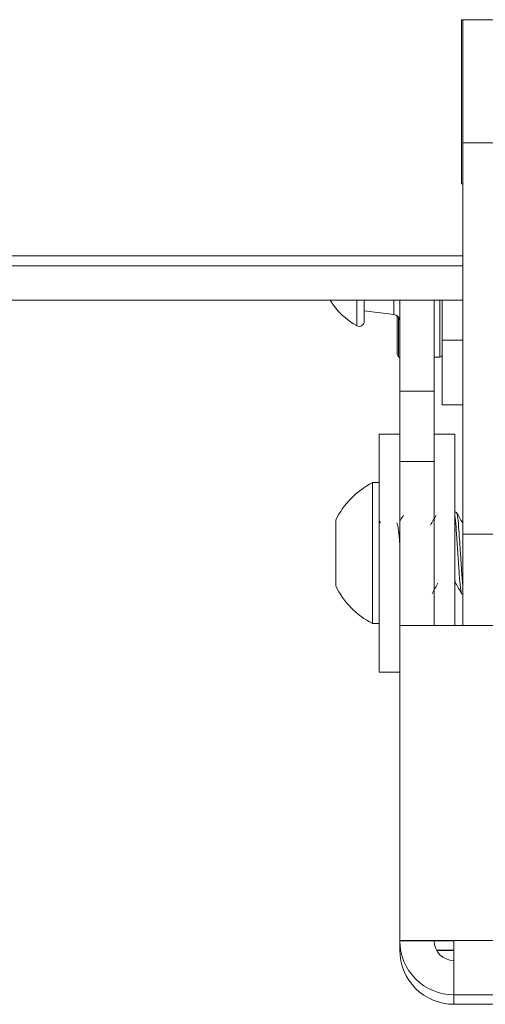
# Model space of a CAD drawing. Units: inches. Extents: x 0 to 123, y 0 to 77.
# Drawn here: x 31 to 33, y 70 to 73 of the extents above; entities that cross this region are included whole.
import ezdxf

# ---------------------------------------------------------------- set-up
doc = ezdxf.new("R2010")
doc.units = ezdxf.units.IN
doc.header["$MEASUREMENT"] = 0

msp = doc.modelspace()

# ---------------------------------------------------------------- linework, layer by layer
at = {"color": 7, "linetype": 'Continuous', "lineweight": 15}
for p, q in [((32.5501, 72.671), (32.5501, 73.171)), ((32.5501, 73.171), (32.5546, 73.171)), ((32.5546, 73.171), (32.6592, 73.171)), ((32.5546, 72.796), (32.5546, 73.171)), ((32.6592, 72.796), (32.5546, 72.796)), ((32.5546, 72.796), (32.5546, 71.6034)), ((32.5501, 72.671), (32.5546, 72.671)), ((32.5546, 72.421), (25.7331, 72.421)), ((32.5546, 72.3164), (25.7331, 72.3164)), ((32.2539, 72.3164), (32.2539, 72.2518)), ((32.3621, 72.3164), (32.3621, 72.039)), ((32.4667, 72.3164), (32.4667, 72.039)), ((32.4916, 72.3164), (32.4916, 72.1941)), ((32.2539, 72.284), (32.3441, 72.2729)), ((32.3538, 72.1508), (32.3538, 72.2691)), ((32.3583, 72.2644), (32.3583, 72.1429)), ((32.4916, 72.1941), (32.5546, 72.1941)), ((32.4916, 71.9977), (32.4916, 72.1941)), ((32.3538, 72.1508), (32.3583, 72.1429)), ((32.3583, 72.1429), (32.3621, 72.1429)), ((32.4667, 72.1429), (32.4837, 72.1429)), ((32.3621, 72.039), (32.4667, 72.039)), ((32.3621, 71.8245), (32.3621, 72.039)), ((32.4667, 72.039), (32.4667, 71.8245)), ((32.4916, 71.9977), (32.5546, 71.9977)), ((32.3621, 71.9085), (32.2991, 71.9085)), ((32.2991, 71.9085), (32.2991, 71.1835)), ((32.5297, 71.9085), (32.4667, 71.9085)), ((32.5297, 71.3255), (32.5297, 71.9085)), ((32.3621, 71.8245), (32.4667, 71.8245)), ((32.3621, 71.3253), (32.3621, 71.8245)), ((32.4667, 71.8245), (32.4667, 71.3253)), ((32.2991, 71.7605), (32.2793, 71.7605)), ((32.2793, 71.7605), (32.2793, 71.464)), ((32.5342, 71.671), (32.5297, 71.671)), ((32.1671, 71.646), (32.1671, 71.5078)), ((32.3031, 71.638), (32.2995, 71.6444)), ((32.5546, 71.6034), (32.6592, 71.6034)), ((32.5546, 71.3255), (32.5546, 71.6034)), ((32.1671, 71.5078), (32.1671, 71.446)), ((32.2793, 71.464), (32.2793, 71.3315)), ((32.5513, 71.421), (32.5546, 71.421)), ((32.2793, 71.3315), (32.2991, 71.3315)), ((32.3621, 71.3255), (34.3621, 71.3255)), ((32.3621, 70.3651), (32.3621, 71.3255)), ((32.2991, 71.1835), (32.3621, 71.1835)), ((32.5267, 70.3651), (32.3621, 70.3651)), ((32.3621, 70.3651), (32.3621, 70.3649)), ((32.5267, 70.3649), (32.3621, 70.3649)), ((32.4667, 70.3649), (32.3621, 70.3649)), ((32.3621, 70.3649), (32.3621, 70.3649)), ((32.3621, 70.3648), (32.3621, 70.3649)), ((32.4667, 70.3648), (32.3621, 70.3648)), ((32.3621, 70.3648), (32.3621, 70.3357)), ((32.4667, 70.3649), (32.4667, 70.3649)), ((32.4667, 70.3648), (32.4667, 70.3649)), ((32.5267, 70.3651), (32.5267, 70.2002)), ((32.5267, 70.3651), (34.1975, 70.3651)), ((32.3621, 70.3357), (32.3621, 70.3357)), ((32.3621, 70.3356), (32.3621, 70.3357)), ((32.3621, 70.3355), (32.3621, 70.3356)), ((32.5267, 70.3356), (32.4742, 70.3356)), ((32.5267, 70.3355), (32.4743, 70.3355)), ((34.1975, 70.2002), (32.5267, 70.2002)), ((32.5267, 70.2002), (32.5267, 70.1711)), ((32.5267, 70.1711), (34.1975, 70.1711))]:
    msp.add_line(p, q, dxfattribs=at)
at = {"color": 8, "linetype": 'Continuous', "lineweight": 15}
for p, q in [((32.5546, 72.451), (25.7331, 72.451)), ((32.2317, 72.3164), (32.2317, 72.2385)), ((32.3441, 72.2729), (32.3441, 72.3164)), ((32.4837, 72.1429), (32.4837, 72.3164))]:
    msp.add_line(p, q, dxfattribs=at)
at = {"color": 7, "linetype": 'Continuous', "lineweight": 15}
for centre, radius, start, end in [((32.3303, 72.4232), 0.2094, 210.6954, 241.9263), ((32.3417, 72.2526), 0.0204, 0, 83), ((32.2388, 72.2518), 0.0151, 241.9263, 0), ((32.4837, 72.1508), 0.00787, 270, 0), ((32.3923, 71.5375), 0.25, 116.8809, 154.2816), ((32.3923, 71.5544), 0.25, 205.7184, 243.1191), ((32.5267, 70.3648), 0.1646, 179.9999, 270), ((32.5267, 70.3648), 0.06, 180.0002, 269.9998), ((32.5267, 70.3357), 0.1646, 179.9999, 270.0001)]:
    msp.add_arc(centre, radius, start, end, dxfattribs=at)
for points, knots in [([(32.5546, 71.4448), (32.5542, 71.447), (32.5526, 71.4573), (32.5502, 71.4935), (32.5472, 71.5411), (32.5441, 71.5867), (32.5412, 71.6299), (32.5378, 71.6643), (32.5354, 71.6682), (32.5342, 71.6701)], [0, 0, 0, 0, 0.047805, 0.226939, 0.367081, 0.511586, 0.651206, 0.83093, 1, 1, 1, 1]), ([(32.5531, 71.638), (32.55, 71.6434), (32.544, 71.6542), (32.538, 71.665), (32.535, 71.6704)], [0, 0, 0, 0, 0.499808, 1, 1, 1, 1]), ([(32.3621, 71.5752), (32.3615, 71.581), (32.3601, 71.5961), (32.3582, 71.6159), (32.3555, 71.6326), (32.3538, 71.6361), (32.353, 71.6377)], [0, 0, 0, 0, 0.172143, 0.449325, 0.737838, 1, 1, 1, 1]), ([(32.3733, 71.6614), (32.3703, 71.6563), (32.3665, 71.6499), (32.3628, 71.6437), (32.3621, 71.6424)], [0, 0, 0, 0, 0.804102, 1, 1, 1, 1]), ([(32.4733, 71.6614), (32.4703, 71.6563), (32.4642, 71.6461), (32.4582, 71.636), (32.4552, 71.631)], [0, 0, 0, 0, 0.500091, 1, 1, 1, 1]), ([(32.5294, 71.6614), (32.5308, 71.651), (32.5334, 71.6303), (32.5371, 71.5725), (32.5412, 71.5107), (32.5447, 71.4562), (32.5476, 71.4333), (32.5497, 71.4229), (32.5506, 71.4232), (32.5513, 71.4235)], [0, 0, 0, 0, 0.176716, 0.351689, 0.52982, 0.703468, 0.882482, 0.892844, 1, 1, 1, 1]), ([(32.5546, 71.6333), (32.5541, 71.6355), (32.5536, 71.638), (32.5531, 71.6378), (32.5531, 71.6377)], [0, 0, 0, 0, 0.879505, 1, 1, 1, 1]), ([(32.5322, 71.456), (32.5319, 71.4559), (32.5311, 71.4555), (32.5303, 71.4616), (32.5297, 71.4658)], [0, 0, 0, 0, 0.297862, 1, 1, 1, 1]), ([(32.4602, 71.4218), (32.4632, 71.4273), (32.4693, 71.4381), (32.4753, 71.449), (32.4784, 71.4544)], [0, 0, 0, 0, 0.500517, 1, 1, 1, 1]), ([(32.5322, 71.4544), (32.5352, 71.449), (32.5413, 71.4382), (32.5473, 71.4273), (32.5503, 71.4219)], [0, 0, 0, 0, 0.499552, 1, 1, 1, 1])]:
    msp.add_open_spline(points, degree=3, knots=knots, dxfattribs=at)

doc.saveas('drawing.dxf')
